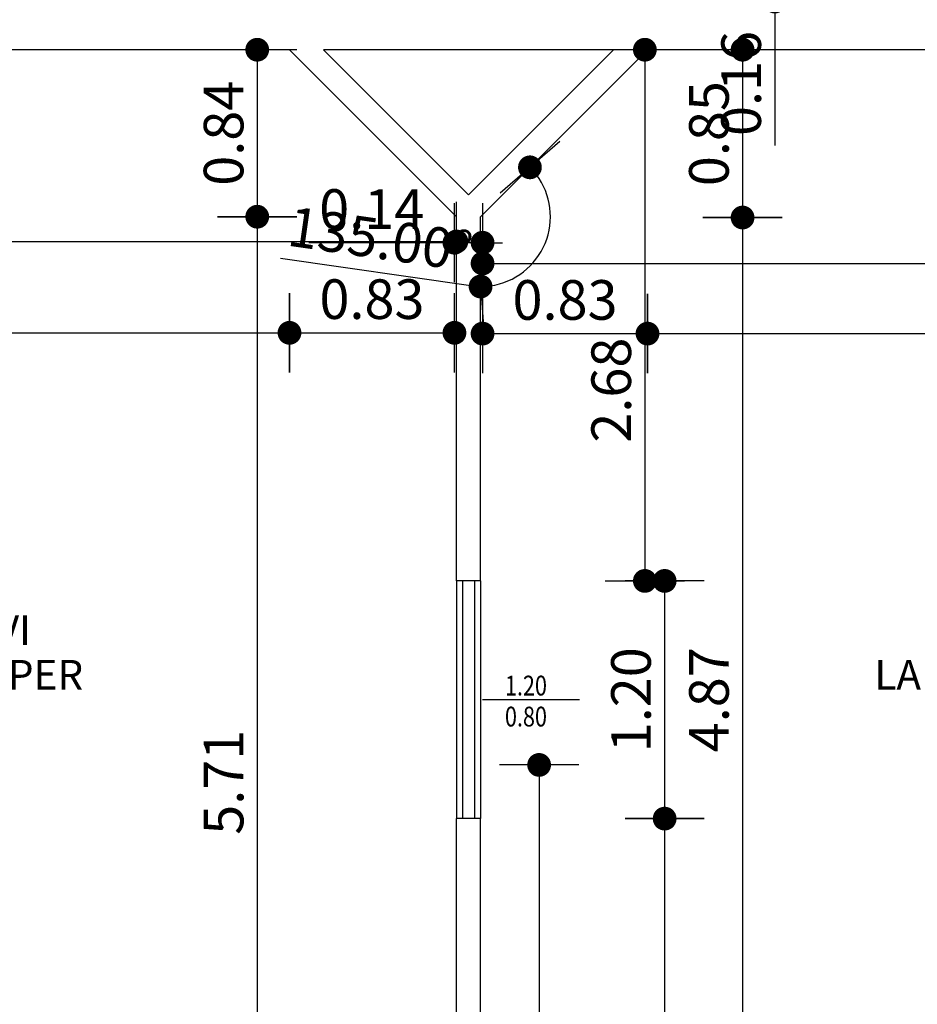
# Model space of a CAD drawing. Extents: x -65 to 81, y 51 to 121.
# Drawn here: x 9 to 14, y 83 to 88 of the extents above; entities that cross this region are included whole.
import ezdxf
from ezdxf.enums import TextEntityAlignment as Align

# ---------------------------------------------------------------- set-up
doc = ezdxf.new("R2010")
doc.units = 0
doc.header["$MEASUREMENT"] = 0
doc.header["$PDMODE"] = 3
doc.header["$PDSIZE"] = 0.1
for name, color, linetype in [('A_MURI', 2, 'Continuous'), ('A_VISTA', 7, 'Continuous'), ('I_PORTE', 4, 'Continuous'), ('QUOTE', 1, 'Continuous'), ('QUOTE-INFISSI', 4, 'Continuous'), ('T_NOTE', 7, 'Continuous')]:
    doc.layers.add(name, color=color, linetype=linetype)
doc.styles.add('ROMANS', font='romans', dxfattribs={"width": 0.8})
doc.styles.add('TESTI', font='ROMANS', dxfattribs={"width": 0.8})
doc.dimstyles.new('UNIBO', dxfattribs={"dimtxt": 0.2, "dimasz": 0.05, "dimexe": 0.3, "dimexo": 0.7, "dimgap": 0.07, "dimtad": 1, "dimzin": 0, "dimdsep": 46, "dimtxsty": 'ROMANS', "dimblk1": 'PUNTOF', "dimblk2": 'PUNTOF', "dimsah": 1, "dimcen": 0.2, "dimse1": 1, "dimse2": 1, "dimclrd": 256, "dimclre": 256, "dimclrt": 256, "dimazin": 0, "dimtfac": 1, "dimtmove": 0, "dimatfit": 3, "dimldrblk": 'PUNTOF', "dimfxl": 0.3, "dimtolj": 1, "dimtzin": 0, "dimarcsym": 0})

# ---------------------------------------------------------------- blocks, each defined once
blk = doc.blocks.new('PUNTOF')
blk.add_line((0, -4), (0, 4))
at = {"const_width": 1.2}
blk.add_lwpolyline([(0.6, 0, 1), (-0.6, 0, 1)], format="xyb", close=True, dxfattribs=at)
blk = doc.blocks.new('*D531')
at = {"layer": 'Defpoints', "color": 0, "ltscale": 0.05, "transparency": 16777216}
for p in [(11.7067, 84.4705), (11.6196, 76.9625), (11.7067, 76.9625)]:
    blk.add_point(p, dxfattribs=at)
at = {"layer": 'QUOTE', "lineweight": -2, "ltscale": 0.05, "transparency": 16777216}
blk.add_line((11.6196, 84.4205), (11.6196, 77.0125), dxfattribs=at)
at = {"layer": 'QUOTE', "lineweight": -2, "ltscale": 0.05, "transparency": 16777216, "xscale": 0.05, "yscale": 0.05, "zscale": 0.05}
for p, rotation in [((11.6196, 84.4705), 90), ((11.6196, 76.9625), 270)]:
    blk.add_blockref('PUNTOF', p, dxfattribs=dict(at, rotation=rotation))
at = {"layer": 'QUOTE', "ltscale": 0.05, "transparency": 16777216, "insert": (11.4496, 80.7165), "char_height": 0.2, "attachment_point": 5, "rotation": 90, "style": 'ROMANS'}
blk.add_mtext('\\A1;7.51', dxfattribs=at)
blk = doc.blocks.new('*D1225')
at = {"layer": 'Defpoints', "color": 0, "ltscale": 0.05, "transparency": 16777216}
for p in [(5.6537, 87.2381), (11.202, 87.2381), (11.202, 87.113)]:
    blk.add_point(p, dxfattribs=at)
at = {"layer": 'QUOTE', "lineweight": -2, "ltscale": 0.05, "transparency": 16777216}
blk.add_line((5.7037, 87.113), (11.152, 87.113), dxfattribs=at)
at = {"layer": 'QUOTE', "lineweight": -2, "ltscale": 0.05, "transparency": 16777216, "xscale": 0.05, "yscale": 0.05, "zscale": 0.05, "rotation": 180}
blk.add_blockref('PUNTOF', (5.6537, 87.113), dxfattribs=at)
at = {"layer": 'QUOTE', "lineweight": -2, "ltscale": 0.05, "transparency": 16777216, "xscale": 0.05, "yscale": 0.05, "zscale": 0.05}
blk.add_blockref('PUNTOF', (11.202, 87.113), dxfattribs=at)
at = {"layer": 'QUOTE', "ltscale": 0.05, "transparency": 16777216, "insert": (8.4228, 87.283), "char_height": 0.2, "attachment_point": 5, "style": 'ROMANS'}
blk.add_mtext('\\A1;5.55', dxfattribs=at)
blk = doc.blocks.new('*D1512')
at = {"layer": 'Defpoints', "color": 0, "ltscale": 0.05, "transparency": 16777216}
for p in [(8.6322, 88.4864), (8.983, 88.3244), (12.8096, 88.3244)]:
    blk.add_point(p, dxfattribs=at)
at = {"layer": 'QUOTE', "lineweight": -2, "ltscale": 0.05, "transparency": 16777216}
for p, q in [((12.8096, 88.5364), (12.8096, 88.5864)), ((12.8096, 88.4864), (12.8096, 88.3244)), ((12.8096, 88.2744), (12.8096, 87.5968))]:
    blk.add_line(p, q, dxfattribs=at)
at = {"layer": 'QUOTE', "lineweight": -2, "ltscale": 0.05, "transparency": 16777216, "xscale": 0.05, "yscale": 0.05, "zscale": 0.05}
for p, rotation in [((12.8096, 88.4864), 270), ((12.8096, 88.3244), 90)]:
    blk.add_blockref('PUNTOF', p, dxfattribs=dict(at, rotation=rotation))
at = {"layer": 'QUOTE', "ltscale": 0.05, "transparency": 16777216, "insert": (12.6396, 87.9106), "char_height": 0.2, "attachment_point": 5, "rotation": 90, "style": 'ROMANS'}
blk.add_mtext('\\A1;0.16', dxfattribs=at)
blk = doc.blocks.new('*D1287')
at = {"layer": 'Defpoints', "color": 0, "ltscale": 0.05, "transparency": 16777216}
for p in [(6.5007, 88.081), (10.3591, 88.081), (10.3591, 86.6519)]:
    blk.add_point(p, dxfattribs=at)
at = {"layer": 'QUOTE', "lineweight": -2, "ltscale": 0.05, "transparency": 16777216}
blk.add_line((6.5507, 86.6519), (10.3091, 86.6519), dxfattribs=at)
at = {"layer": 'QUOTE', "lineweight": -2, "ltscale": 0.05, "transparency": 16777216, "xscale": 0.05, "yscale": 0.05, "zscale": 0.05, "rotation": 180}
blk.add_blockref('PUNTOF', (6.5007, 86.6519), dxfattribs=at)
at = {"layer": 'QUOTE', "lineweight": -2, "ltscale": 0.05, "transparency": 16777216, "xscale": 0.05, "yscale": 0.05, "zscale": 0.05}
blk.add_blockref('PUNTOF', (10.3591, 86.6519), dxfattribs=at)
at = {"layer": 'QUOTE', "ltscale": 0.05, "transparency": 16777216, "insert": (8.4299, 86.8219), "char_height": 0.2, "attachment_point": 5, "style": 'ROMANS'}
blk.add_mtext('\\A1;3.86', dxfattribs=at)
blk = doc.blocks.new('*D1288')
at = {"layer": 'Defpoints', "color": 0, "ltscale": 0.05, "transparency": 16777216}
for p in [(10.3591, 88.081), (11.192, 87.2339), (11.192, 86.6519)]:
    blk.add_point(p, dxfattribs=at)
at = {"layer": 'QUOTE', "lineweight": -2, "ltscale": 0.05, "transparency": 16777216}
blk.add_line((10.4091, 86.6519), (11.142, 86.6519), dxfattribs=at)
at = {"layer": 'QUOTE', "lineweight": -2, "ltscale": 0.05, "transparency": 16777216, "xscale": 0.05, "yscale": 0.05, "zscale": 0.05, "rotation": 180}
blk.add_blockref('PUNTOF', (10.3591, 86.6519), dxfattribs=at)
at = {"layer": 'QUOTE', "lineweight": -2, "ltscale": 0.05, "transparency": 16777216, "xscale": 0.05, "yscale": 0.05, "zscale": 0.05}
blk.add_blockref('PUNTOF', (11.192, 86.6519), dxfattribs=at)
at = {"layer": 'QUOTE', "ltscale": 0.05, "transparency": 16777216, "insert": (10.7755, 86.8219), "char_height": 0.2, "attachment_point": 5, "style": 'ROMANS'}
blk.add_mtext('\\A1;0.83', dxfattribs=at)
blk = doc.blocks.new('*D1024')
at = {"layer": 'Defpoints', "color": 0, "ltscale": 0.05, "transparency": 16777216}
for p in [(11.192, 87.2339), (11.334, 87.2339), (11.334, 87.1068)]:
    blk.add_point(p, dxfattribs=at)
at = {"layer": 'QUOTE', "lineweight": -2, "ltscale": 0.05, "transparency": 16777216}
for p, q in [((11.142, 87.1068), (10.4567, 87.1068)), ((11.334, 87.1068), (11.192, 87.1068)), ((11.384, 87.1068), (11.434, 87.1068))]:
    blk.add_line(p, q, dxfattribs=at)
at = {"layer": 'QUOTE', "lineweight": -2, "ltscale": 0.05, "transparency": 16777216, "xscale": 0.05, "yscale": 0.05, "zscale": 0.05}
blk.add_blockref('PUNTOF', (11.192, 87.1068), dxfattribs=at)
at = {"layer": 'QUOTE', "lineweight": -2, "ltscale": 0.05, "transparency": 16777216, "xscale": 0.05, "yscale": 0.05, "zscale": 0.05, "rotation": 180}
blk.add_blockref('PUNTOF', (11.334, 87.1068), dxfattribs=at)
at = {"layer": 'QUOTE', "ltscale": 0.05, "transparency": 16777216, "insert": (10.7743, 87.2768), "char_height": 0.2, "attachment_point": 5, "style": 'ROMANS'}
blk.add_mtext('\\A1;0.14', dxfattribs=at)
blk = doc.blocks.new('*D1290')
at = {"layer": 'Defpoints', "color": 0, "ltscale": 0.05, "transparency": 16777216}
for p in [(10.3591, 88.081), (10.1963, 87.2381), (11.202, 87.2381)]:
    blk.add_point(p, dxfattribs=at)
at = {"layer": 'QUOTE', "lineweight": -2, "ltscale": 0.05, "transparency": 16777216}
blk.add_line((10.1963, 88.031), (10.1963, 87.2881), dxfattribs=at)
at = {"layer": 'QUOTE', "lineweight": -2, "ltscale": 0.05, "transparency": 16777216, "xscale": 0.05, "yscale": 0.05, "zscale": 0.05}
for p, rotation in [((10.1963, 88.081), 90), ((10.1963, 87.2381), 270)]:
    blk.add_blockref('PUNTOF', p, dxfattribs=dict(at, rotation=rotation))
at = {"layer": 'QUOTE', "ltscale": 0.05, "transparency": 16777216, "insert": (10.0263, 87.6595), "char_height": 0.2, "attachment_point": 5, "rotation": 90, "style": 'ROMANS'}
blk.add_mtext('\\A1;0.84', dxfattribs=at)
blk = doc.blocks.new('*D1291')
at = {"layer": 'Defpoints', "color": 0, "ltscale": 0.05, "transparency": 16777216}
for p in [(11.202, 87.2381), (10.1963, 81.5278), (11.1903, 81.5278)]:
    blk.add_point(p, dxfattribs=at)
at = {"layer": 'QUOTE', "lineweight": -2, "ltscale": 0.05, "transparency": 16777216}
blk.add_line((10.1963, 87.1881), (10.1963, 81.5778), dxfattribs=at)
at = {"layer": 'QUOTE', "lineweight": -2, "ltscale": 0.05, "transparency": 16777216, "xscale": 0.05, "yscale": 0.05, "zscale": 0.05}
for p, rotation in [((10.1963, 87.2381), 90), ((10.1963, 81.5278), 270)]:
    blk.add_blockref('PUNTOF', p, dxfattribs=dict(at, rotation=rotation))
at = {"layer": 'QUOTE', "ltscale": 0.05, "transparency": 16777216, "insert": (10.0263, 84.383), "char_height": 0.2, "attachment_point": 5, "rotation": 90, "style": 'ROMANS'}
blk.add_mtext('\\A1;5.71', dxfattribs=at)
blk = doc.blocks.new('*D1292')
at = {"layer": 'Defpoints', "color": 0, "ltscale": 0.05, "transparency": 16777216}
for p in [(12.1668, 88.081), (11.334, 87.2339), (12.1668, 86.6479)]:
    blk.add_point(p, dxfattribs=at)
at = {"layer": 'QUOTE', "lineweight": -2, "ltscale": 0.05, "transparency": 16777216}
blk.add_line((11.384, 86.6479), (12.1168, 86.6479), dxfattribs=at)
at = {"layer": 'QUOTE', "lineweight": -2, "ltscale": 0.05, "transparency": 16777216, "xscale": 0.05, "yscale": 0.05, "zscale": 0.05, "rotation": 180}
blk.add_blockref('PUNTOF', (11.334, 86.6479), dxfattribs=at)
at = {"layer": 'QUOTE', "lineweight": -2, "ltscale": 0.05, "transparency": 16777216, "xscale": 0.05, "yscale": 0.05, "zscale": 0.05}
blk.add_blockref('PUNTOF', (12.1668, 86.6479), dxfattribs=at)
at = {"layer": 'QUOTE', "ltscale": 0.05, "transparency": 16777216, "insert": (11.7504, 86.8179), "char_height": 0.2, "attachment_point": 5, "style": 'ROMANS'}
blk.add_mtext('\\A1;0.83', dxfattribs=at)
blk = doc.blocks.new('*D1293')
at = {"layer": 'Defpoints', "color": 0, "ltscale": 0.05, "transparency": 16777216}
for p in [(12.1668, 88.081), (16.0263, 88.081), (16.0263, 86.6479)]:
    blk.add_point(p, dxfattribs=at)
at = {"layer": 'QUOTE', "lineweight": -2, "ltscale": 0.05, "transparency": 16777216}
blk.add_line((12.2168, 86.6479), (15.9763, 86.6479), dxfattribs=at)
at = {"layer": 'QUOTE', "lineweight": -2, "ltscale": 0.05, "transparency": 16777216, "xscale": 0.05, "yscale": 0.05, "zscale": 0.05, "rotation": 180}
blk.add_blockref('PUNTOF', (12.1668, 86.6479), dxfattribs=at)
at = {"layer": 'QUOTE', "lineweight": -2, "ltscale": 0.05, "transparency": 16777216, "xscale": 0.05, "yscale": 0.05, "zscale": 0.05}
blk.add_blockref('PUNTOF', (16.0263, 86.6479), dxfattribs=at)
at = {"layer": 'QUOTE', "ltscale": 0.05, "transparency": 16777216, "insert": (14.0966, 86.8179), "char_height": 0.2, "attachment_point": 5, "style": 'ROMANS'}
blk.add_mtext('\\A1;3.86', dxfattribs=at)
blk = doc.blocks.new('*D1031')
at = {"layer": 'Defpoints', "color": 0, "ltscale": 0.05, "transparency": 16777216}
for p in [(12.4822, 88.081), (11.6493, 87.2339), (12.6468, 87.2339)]:
    blk.add_point(p, dxfattribs=at)
at = {"layer": 'QUOTE', "lineweight": -2, "ltscale": 0.05, "transparency": 16777216}
blk.add_line((12.6468, 88.031), (12.6468, 87.2839), dxfattribs=at)
at = {"layer": 'QUOTE', "lineweight": -2, "ltscale": 0.05, "transparency": 16777216, "xscale": 0.05, "yscale": 0.05, "zscale": 0.05}
for p, rotation in [((12.6468, 88.081), 90), ((12.6468, 87.2339), 270)]:
    blk.add_blockref('PUNTOF', p, dxfattribs=dict(at, rotation=rotation))
at = {"layer": 'QUOTE', "ltscale": 0.05, "transparency": 16777216, "insert": (12.4768, 87.6575), "char_height": 0.2, "attachment_point": 5, "rotation": 90, "style": 'ROMANS'}
blk.add_mtext('\\A1;0.85', dxfattribs=at)
blk = doc.blocks.new('*D1032')
at = {"layer": 'Defpoints', "color": 0, "ltscale": 0.05, "transparency": 16777216}
for p in [(11.6493, 87.2339), (11.6493, 82.3648), (12.6468, 82.3648)]:
    blk.add_point(p, dxfattribs=at)
at = {"layer": 'QUOTE', "lineweight": -2, "ltscale": 0.05, "transparency": 16777216}
blk.add_line((12.6468, 87.1839), (12.6468, 82.4148), dxfattribs=at)
at = {"layer": 'QUOTE', "lineweight": -2, "ltscale": 0.05, "transparency": 16777216, "xscale": 0.05, "yscale": 0.05, "zscale": 0.05}
for p, rotation in [((12.6468, 87.2339), 90), ((12.6468, 82.3648), 270)]:
    blk.add_blockref('PUNTOF', p, dxfattribs=dict(at, rotation=rotation))
at = {"layer": 'QUOTE', "ltscale": 0.05, "transparency": 16777216, "insert": (12.4768, 84.7994), "char_height": 0.2, "attachment_point": 5, "rotation": 90, "style": 'ROMANS'}
blk.add_mtext('\\A1;4.87', dxfattribs=at)
blk = doc.blocks.new('*D1379')
at = {"layer": 'Defpoints', "color": 0, "ltscale": 0.05, "transparency": 16777216}
for p in [(12.1668, 88.081), (11.324, 87.2381), (11.6764, 87.2381), (11.324, 82.1896), (11.324, 81.5178)]:
    blk.add_point(p, dxfattribs=at)
at = {"layer": 'QUOTE', "lineweight": -2, "ltscale": 0.05, "transparency": 16777216}
blk.add_line((11.2741, 86.8892), (10.3134, 87.0265), dxfattribs=at)
for start, end in [(278.1351, 36.8649), (261.8649, 270)]:
    blk.add_arc((11.324, 87.2381), 0.3524, start, end, dxfattribs=at)
at = {"layer": 'QUOTE', "lineweight": -2, "ltscale": 0.05, "transparency": 16777216, "xscale": 0.05, "yscale": 0.05, "zscale": 0.05}
for p, rotation in [((11.5732, 87.4873), 130.9324431671724), ((11.324, 86.8856), 184.0675568328292)]:
    blk.add_blockref('PUNTOF', p, dxfattribs=dict(at, rotation=rotation))
at = {"layer": 'QUOTE', "ltscale": 0.05, "transparency": 16777216, "insert": (10.8178, 87.1261), "char_height": 0.2, "attachment_point": 5, "rotation": 351.8649, "style": 'ROMANS'}
blk.add_mtext('\\A1;135.00°', dxfattribs=at)
blk = doc.blocks.new('*D1380')
at = {"layer": 'Defpoints', "color": 0, "ltscale": 0.05, "transparency": 16777216}
for p in [(11.334, 87.2339), (16.8733, 87.2339), (16.8733, 87.0022)]:
    blk.add_point(p, dxfattribs=at)
at = {"layer": 'QUOTE', "lineweight": -2, "ltscale": 0.05, "transparency": 16777216}
blk.add_line((11.384, 87.0022), (16.8233, 87.0022), dxfattribs=at)
at = {"layer": 'QUOTE', "lineweight": -2, "ltscale": 0.05, "transparency": 16777216, "xscale": 0.05, "yscale": 0.05, "zscale": 0.05, "rotation": 180}
blk.add_blockref('PUNTOF', (11.334, 87.0022), dxfattribs=at)
at = {"layer": 'QUOTE', "lineweight": -2, "ltscale": 0.05, "transparency": 16777216, "xscale": 0.05, "yscale": 0.05, "zscale": 0.05}
blk.add_blockref('PUNTOF', (16.8733, 87.0022), dxfattribs=at)
at = {"layer": 'QUOTE', "ltscale": 0.05, "transparency": 16777216, "insert": (14.1036, 87.1722), "char_height": 0.2, "attachment_point": 5, "style": 'ROMANS'}
blk.add_mtext('\\A1;5.54', dxfattribs=at)
blk = doc.blocks.new('*D1111')
at = {"layer": 'Defpoints', "color": 0, "ltscale": 0.05, "transparency": 16777216}
for p in [(12.0867, 88.081), (10.9191, 85.3994), (12.1534, 85.3994)]:
    blk.add_point(p, dxfattribs=at)
at = {"layer": 'QUOTE', "lineweight": -2, "ltscale": 0.05, "transparency": 16777216}
blk.add_line((12.1534, 88.031), (12.1534, 85.4494), dxfattribs=at)
at = {"layer": 'QUOTE', "lineweight": -2, "ltscale": 0.05, "transparency": 16777216, "xscale": 0.05, "yscale": 0.05, "zscale": 0.05}
for p, rotation in [((12.1534, 88.081), 90), ((12.1534, 85.3994), 270)]:
    blk.add_blockref('PUNTOF', p, dxfattribs=dict(at, rotation=rotation))
at = {"layer": 'QUOTE', "ltscale": 0.05, "transparency": 16777216, "insert": (11.9834, 86.3626), "char_height": 0.2, "attachment_point": 5, "rotation": 90, "style": 'ROMANS'}
blk.add_mtext('\\A1;2.68', dxfattribs=at)
blk = doc.blocks.new('*D1112')
at = {"layer": 'Defpoints', "color": 0, "ltscale": 0.05, "transparency": 16777216}
for p in [(10.9191, 85.3994), (10.9191, 84.1994), (12.2534, 84.1994)]:
    blk.add_point(p, dxfattribs=at)
at = {"layer": 'QUOTE', "lineweight": -2, "ltscale": 0.05, "transparency": 16777216}
blk.add_line((12.2534, 85.3494), (12.2534, 84.2494), dxfattribs=at)
at = {"layer": 'QUOTE', "lineweight": -2, "ltscale": 0.05, "transparency": 16777216, "xscale": 0.05, "yscale": 0.05, "zscale": 0.05}
for p, rotation in [((12.2534, 85.3994), 90), ((12.2534, 84.1994), 270)]:
    blk.add_blockref('PUNTOF', p, dxfattribs=dict(at, rotation=rotation))
at = {"layer": 'QUOTE', "ltscale": 0.05, "transparency": 16777216, "insert": (12.0834, 84.7994), "char_height": 0.2, "attachment_point": 5, "rotation": 90, "style": 'ROMANS'}
blk.add_mtext('\\A1;1.20', dxfattribs=at)
blk = doc.blocks.new('*D1113')
at = {"layer": 'Defpoints', "color": 0, "ltscale": 0.05, "transparency": 16777216}
for p in [(10.9191, 84.1994), (11.2397, 81.5278), (12.2534, 81.5278)]:
    blk.add_point(p, dxfattribs=at)
at = {"layer": 'QUOTE', "lineweight": -2, "ltscale": 0.05, "transparency": 16777216}
blk.add_line((12.2534, 84.1494), (12.2534, 81.5778), dxfattribs=at)
at = {"layer": 'QUOTE', "lineweight": -2, "ltscale": 0.05, "transparency": 16777216, "xscale": 0.05, "yscale": 0.05, "zscale": 0.05}
for p, rotation in [((12.2534, 84.1994), 90), ((12.2534, 81.5278), 270)]:
    blk.add_blockref('PUNTOF', p, dxfattribs=dict(at, rotation=rotation))
at = {"layer": 'QUOTE', "ltscale": 0.05, "transparency": 16777216, "insert": (12.0834, 82.8636), "char_height": 0.2, "attachment_point": 5, "rotation": 90, "style": 'ROMANS'}
blk.add_mtext('\\A1;2.67', dxfattribs=at)
blk = doc.blocks.new('QUOTE-FINESTRE')
blk.add_line((-0.0043, 0.9846), (-0.0043, 0.0046))
at = {"style": 'TESTI', "width": 0.8}
for tag, p in [('LARGH.', (-0.0475, 0.4446)), ('ALTEZ.', (0.2655, 0.4446))]:
    blk.add_attdef(tag, text='', height=0.2, rotation=90, dxfattribs=at).set_placement(p, align=Align.CENTER)

msp = doc.modelspace()

# ---------------------------------------------------------------- linework, layer by layer
at = {"layer": 'A_MURI'}
for p, q in [((10.3591, 88.081), (6.4865, 88.081)), ((11.202, 87.2381), (10.3591, 88.081)), ((11.263, 87.3482), (10.5302, 88.081)), ((11.9957, 88.081), (10.5302, 88.081)), ((11.263, 87.3482), (11.9957, 88.081)), ((11.324, 87.2381), (12.1668, 88.081)), ((16.0404, 88.081), (12.1668, 88.081)), ((11.202, 85.3994), (11.202, 87.2381)), ((11.324, 85.3994), (11.324, 87.2381)), ((11.324, 85.3994), (11.202, 85.3994)), ((11.202, 81.5178), (11.202, 84.1994)), ((11.324, 84.1994), (11.202, 84.1994)), ((11.324, 82.3607), (11.324, 84.1994))]:
    msp.add_line(p, q, dxfattribs=at)
at = {"layer": 'A_VISTA'}
for p, q in [((11.202, 85.3992), (11.202, 84.1994)), ((11.324, 85.3994), (11.324, 84.1994))]:
    msp.add_line(p, q, dxfattribs=at)
at = {"layer": 'I_PORTE'}
for p, q in [((11.233, 85.3994), (11.233, 84.1994)), ((11.293, 85.3994), (11.293, 84.1994))]:
    msp.add_line(p, q, dxfattribs=at)

# ---------------------------------------------------------------- block references
at = {"layer": 'QUOTE-INFISSI', "ltscale": 0.05, "xscale": 0.5, "yscale": 0.5, "zscale": 0.5, "rotation": 270}
msp.add_blockref('QUOTE-FINESTRE', (11.3307, 84.7972), dxfattribs=at).add_auto_attribs({'ALTEZ.': '0.80', 'LARGH.': '1.20'})

# ---------------------------------------------------------------- texts
at = {"layer": 'T_NOTE', "style": 'ROMANS'}
for s, p in [('OPERATIVI', (8.5454, 85.0753)), ('LAB_SALA OPER', (8.5454, 84.8503)), ('LAB_SALA OPER', (14.0844, 84.8503))]:
    msp.add_text(s, height=0.15, dxfattribs=at).set_placement(p, align=Align.CENTER)

# ---------------------------------------------------------------- dimensions: what is measured, and where the dimension line sits
at = {"layer": 'QUOTE', "ltscale": 0.05}
for base, p1, p2, picture, middle in [((12.8096, 88.3244), (8.6322, 88.4864), (8.983, 88.3244), '*D1512', (12.6396, 87.9106)), ((10.1963, 87.2381), (10.3591, 88.081), (11.202, 87.2381), '*D1290', (10.0263, 87.6595)), ((12.6468, 87.2339), (12.4822, 88.081), (11.6493, 87.2339), '*D1031', (12.4768, 87.6575)), ((10.1963, 81.5278), (11.202, 87.2381), (11.1903, 81.5278), '*D1291', (10.0263, 84.383)), ((12.6468, 82.3648), (11.6493, 87.2339), (11.6493, 82.3648), '*D1032', (12.4768, 84.7994)), ((12.2534, 84.1994), (10.9191, 85.3994), (10.9191, 84.1994), '*D1112', (12.0834, 84.7994)), ((11.6196, 76.9625), (11.7067, 84.4705), (11.7067, 76.9625), '*D531', (11.4496, 80.7165)), ((12.2534, 81.5278), (10.9191, 84.1994), (11.2397, 81.5278), '*D1113', (12.0834, 82.8636))]:
    dim = msp.add_linear_dim(base=base, p1=p1, p2=p2, angle=90, dimstyle='UNIBO', dxfattribs=at)
    dim.commit()
    dim.dimension.update_dxf_attribs({"geometry": picture, "text_midpoint": middle})
for base, p1, p2, angle, picture, middle, dimtype in [((12.1534, 85.3994), (12.0867, 88.081), (10.9191, 85.3994), 90, '*D1111', (12.1534, 86.3626), 160), ((11.202, 87.113), (5.6537, 87.2381), (11.202, 87.2381), 0, '*D1225', (8.4228, 87.113), 161)]:
    dim = msp.add_linear_dim(base=base, p1=p1, p2=p2, angle=angle, dimstyle='UNIBO', dxfattribs=at)
    dim.commit()
    dim.dimension.update_dxf_attribs({"geometry": picture, "text_midpoint": middle, "dimtype": dimtype})
for base, p1, p2, picture, middle in [((10.3591, 86.6519), (6.5007, 88.081), (10.3591, 88.081), '*D1287', (8.4299, 86.8219)), ((11.192, 86.6519), (10.3591, 88.081), (11.192, 87.2339), '*D1288', (10.7755, 86.8219)), ((12.1668, 86.6479), (11.334, 87.2339), (12.1668, 88.081), '*D1292', (11.7504, 86.8179)), ((16.0263, 86.6479), (12.1668, 88.081), (16.0263, 88.081), '*D1293', (14.0966, 86.8179)), ((16.8733, 87.0022), (11.334, 87.2339), (16.8733, 87.2339), '*D1380', (14.1036, 87.1722))]:
    dim = msp.add_linear_dim(base=base, p1=p1, p2=p2, dimstyle='UNIBO', dxfattribs=at)
    dim.commit()
    dim.dimension.update_dxf_attribs({"geometry": picture, "text_midpoint": middle})
dim = msp.add_angular_dim_2l(base=(11.6764, 87.2381), line1=((11.324, 87.2381), (12.1668, 88.081)), line2=((11.324, 81.5178), (11.324, 82.1896)), dimstyle='UNIBO', dxfattribs=at)
dim.commit()
dim.dimension.update_dxf_attribs({"geometry": '*D1379', "text_midpoint": (10.8178, 87.1261)})
dim = msp.add_linear_dim(base=(11.334, 87.1068), p1=(11.192, 87.2339), p2=(11.334, 87.2339), dimstyle='UNIBO', dxfattribs=at)
dim.commit()
dim.dimension.update_dxf_attribs({"geometry": '*D1024', "text_midpoint": (10.7743, 87.1068), "dimtype": 160})

doc.saveas('drawing.dxf')
